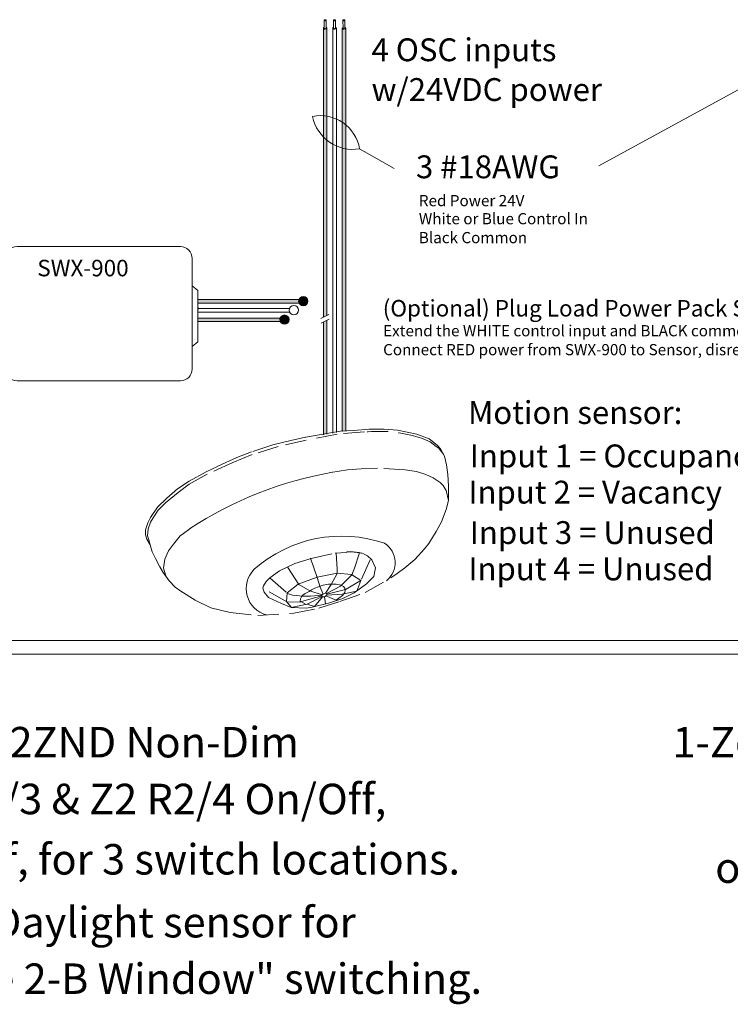
# Model space of a CAD drawing. Units: inches. Extents: x 48 to 467, y 148 to 1128.
# Drawn here: x 150 to 159, y 1096 to 1108 of the extents above; entities that cross this region are included whole.
import ezdxf

# ---------------------------------------------------------------- set-up
doc = ezdxf.new("R2010")
doc.units = ezdxf.units.IN
doc.header["$MEASUREMENT"] = 0
doc.linetypes.add('BORDER2', pattern=[0.875, 0.25, -0.125, 0.25, -0.125, 0, -0.125])
for name, color, linetype in [('1', 7, 'Continuous'), ('Rev B', 7, 'Continuous'), ('TXT', 7, 'Continuous'), ('Unused 2', 1, 'BORDER2')]:
    doc.layers.add(name, color=color, linetype=linetype)
doc.styles.add('SIMPLEX', font='SIMPLEX')

msp = doc.modelspace()

# ---------------------------------------------------------------- hatches: boundary and pattern name
at = {"layer": '1', "lineweight": 15}
for color, points in [(250, [(153.5063001838462, 1104.377017528075), (152.2793978996035, 1104.377017528075), (152.2793978996035, 1104.418184327976), (153.5063001838462, 1104.418184327976)]), (1, [(153.2839246561075, 1104.157642214194), (152.2793978996035, 1104.157642214194), (152.2793978996035, 1104.198809014095), (153.2839246561075, 1104.198809014095)])]:
    msp.add_hatch(color=color, dxfattribs=at).paths.add_polyline_path(points)
at = {"layer": '1'}
h = msp.add_hatch(color=250, dxfattribs=at)
edge = h.paths.add_edge_path()
edge.add_arc((153.5258253802228, 1104.399917347308), 0.05471593088614712, -180, 180, ccw=False)
at = {"layer": '1', "lineweight": 0}
h = msp.add_hatch(color=1, dxfattribs=at)
edge = h.paths.add_edge_path()
edge.add_arc((153.3034498524844, 1104.180542033427), 0.05471593088614712, -180, 180, ccw=False)
at = {"layer": 'Rev B', "lineweight": 9}
h = msp.add_hatch(color=1, dxfattribs=at)
edge = h.paths.add_edge_path()
edge.add_line((153.8064142806106, 1104.228477263137), (153.8064142806106, 1107.633114720726))
edge.add_arc((153.7884324923132, 1107.638284582641), 0.01871021599544187, 341.1416316975475, 343.9597689219874, ccw=False)
edge.add_ellipse((153.7857850121877, 1107.631896707547), major_axis=(-0.0203455228383973, -0.0009557731873428567), ratio=0.6642133286180877, start_angle=124.06377996429231, end_angle=177.3932061504595, ccw=False)
edge.add_arc((153.7858285372204, 1107.639051793924), 0.02141161767286482, 247.3237499554626, 303.6939209706291, ccw=False)
edge.add_ellipse((153.7857850121877, 1107.631896707547), major_axis=(-0.0203455228383973, -0.0009557731873428567), ratio=0.6642133286180877, start_angle=-5.959455643407523, end_angle=64.42200718149712, ccw=False)
edge.add_arc((153.7858308808472, 1107.639067320225), 0.02142684769270394, 196.1295613756419, 198.2729428086514, ccw=False)
edge.add_line((153.7652474807091, 1107.633114720726), (153.7652474807091, 1104.208220583821))
edge.add_line((153.7652474807091, 1104.208220583821), (153.8064142806106, 1104.228477263137))
msp.add_hatch(color=1, dxfattribs=at).paths.add_polyline_path([(153.8064142806106, 1102.825778935854), (153.8064142806106, 1104.173172239555), (153.7652474807091, 1104.152915560239), (153.7652474807091, 1102.816486699793)])
at = {"layer": 'TXT'}
h = msp.add_hatch(color=250, dxfattribs=at)
edge = h.paths.add_edge_path()
edge.add_line((153.9876230084478, 1107.633114720726), (153.9876230084478, 1102.857378654274))
edge.add_line((153.9876230084478, 1102.857378654274), (154.0287898083492, 1102.864520617883))
edge.add_line((154.0287898083491, 1102.864520617883), (154.0287898083491, 1107.633114720725))
edge.add_arc((154.0082064083986, 1107.639067320165), 0.02142684749605372, 196.129561362024, 343.870438637976, ccw=False)

# ---------------------------------------------------------------- linework, layer by layer
at = {"color": 0, "lineweight": 15}
for p, q in [((153.7652474807091, 1107.633114720726), (153.7652474807091, 1104.208220583821)), ((153.8064142806106, 1107.633114720726), (153.8064142806106, 1104.228477263137)), ((153.8764352445785, 1107.633114720726), (153.8764352445785, 1102.838088863345)), ((153.91760204448, 1107.633114720726), (153.91760204448, 1102.845230826954)), ((153.9876230084478, 1107.633114720726), (153.9876230084478, 1102.857378654274)), ((154.0287898083491, 1107.633114720726), (154.0287898083491, 1102.864520617883)), ((153.5063001838462, 1104.418184327976), (152.2793978996035, 1104.418184327976)), ((153.5063001838462, 1104.377017528075), (152.2793978996035, 1104.377017528075)), ((153.3630609694094, 1104.310533711061), (152.2793978996035, 1104.310533711061)), ((153.3649442428334, 1104.26936691116), (152.2793978996035, 1104.26936691116)), ((153.2839246561075, 1104.198809014095), (152.2793978996035, 1104.198809014095)), ((153.2839246561075, 1104.157642214194), (152.2793978996035, 1104.157642214194)), ((153.7652474807091, 1104.152915560239), (153.7652474807091, 1102.816486699793)), ((153.8064142806106, 1104.173172239555), (153.8064142806106, 1102.825778935854))]:
    msp.add_line(p, q, dxfattribs=at)
at = {"layer": '1', "color": 7, "lineweight": 18}
for p, q in [((157.0290896711797, 1106.001936661171), (158.9515690245619, 1107.05250832844)), ((154.6033884198262, 1105.970037933549), (154.1930045660245, 1106.202867956726))]:
    msp.add_line(p, q, dxfattribs=at)
at = {"layer": '1', "lineweight": 20}
for p, q in [((152.2759166677185, 1104.526353191784), (152.209985312249, 1104.580379716581)), ((152.2759166677185, 1104.526353191784), (152.2759166677185, 1103.918277060292)), ((152.2759166677185, 1103.918277060292), (152.209985312249, 1103.864250535496))]:
    msp.add_line(p, q, dxfattribs=at)
at = {"layer": '1', "color": 0}
for p, q in [((153.5063001838462, 1104.418184327976), (153.5063001838462, 1104.377017528075)), ((152.2759166677185, 1104.322911970996), (152.2759166677185, 1104.299755646051))]:
    msp.add_line(p, q, dxfattribs=at)
at = {"layer": '1', "color": 0, "lineweight": 15}
for p, q in [((152.2759166677185, 1104.262358498981), (152.2759166677185, 1104.239202174037)), ((152.2759166677185, 1104.199513356938), (152.2759166677185, 1104.176357031993)), ((153.2839246561075, 1104.198809014095), (153.2839246561075, 1104.157642214194))]:
    msp.add_line(p, q, dxfattribs=at)
at = {"layer": '1', "color": 0, "lineweight": 20}
for p, q in [((161.2324672135926, 1100.381374200533), (149.6819155022895, 1100.381374200533)), ((161.2302329867571, 1100.219149451498), (149.6834609568884, 1100.219149451498))]:
    msp.add_line(p, q, dxfattribs=at)
at = {"layer": '1', "lineweight": 20}
msp.add_lwpolyline([(149.9932597798872, 1104.905168296596), (149.9932597798872, 1103.596596825595, 0.4142135623730984), (150.1338847798872, 1103.455971825595), (152.069360312249, 1103.455971825595, 0.4142135623730981), (152.209985312249, 1103.596596825595), (152.209985312249, 1104.905168296596, 0.4142135623730939), (152.069360312249, 1105.045793296596), (150.1338847798872, 1105.045793296596, 0.4142135623730961)], format="xyb", close=True, dxfattribs=at)
at = {"layer": '1', "color": 0, "lineweight": 15}
for centre in [(153.5258253802228, 1104.399917347308), (153.4146376163537, 1104.292266730394), (153.3034498524844, 1104.180542033427)]:
    msp.add_circle(centre, 0.05471593088614712, dxfattribs=at)
at = {"layer": '1', "color": 0, "lineweight": 0}
for centre, start, end in [((153.7858308806599, 1107.639067320165), 196.1295613615437, 343.8704386384563), ((153.8970186445292, 1107.639067320165), 196.1295613615437, 343.8704386378089), ((154.0082064083986, 1107.639067320165), 196.1295613621911, 343.8704386378089)]:
    msp.add_arc(centre, 0.02142684749605372, start, end, dxfattribs=at)
at = {"layer": '1', "color": 7, "lineweight": 18}
for centre, radius, start, end in [((153.7299949797164, 1106.126542063766), 0.4692584777596935, 9.360869242455509, 101.5665310732631), ((154.1129031663677, 1106.682921456619), 0.4866904529440377, 191.4543386551565, 279.4730616605507)]:
    msp.add_arc(centre, radius, start, end, dxfattribs=at)
at = {"layer": 'Rev B', "color": 7, "lineweight": 9}
for p, q in [((153.735354735511, 1104.193511455231), (153.8295631640933, 1104.239867983581)), ((153.7383454792755, 1104.13967806747), (153.8325539078578, 1104.18603459582))]:
    msp.add_line(p, q, dxfattribs=at)
msp.add_arc((154.6647368643023, 1097.896439968462), 4.547066872490256, 100.06190201504, 123.1279088222757, dxfattribs=at)
at = {"layer": 'Rev B', "color": 253, "lineweight": 0}
for centre, radius, start, end in [((153.9826053102577, 1100.051361031539), 1.565973696351523, 71.0456217668809, 131.4831684680607), ((154.338420368173, 1101.303039780635), 0.2755368473384603, 308.9888472872417, 56.88249960563243), ((153.1720609925792, 1100.9957199312), 0.3221239342717375, 134.7441570401891, 255.4960817624441)]:
    msp.add_arc(centre, radius, start, end, dxfattribs=at)
at = {"layer": 'Rev B', "color": 7, "lineweight": 9}
msp.add_ellipse((153.7766601699636, 1100.918940013996), major_axis=(0.02943719244905125, 0.0134520107927406), ratio=0.5528422798165761, dxfattribs=at)
at = {"layer": 'TXT', "lineweight": 0}
for p, q in [((153.7744920150681, 1107.632411856385), (153.7728657524331, 1107.724024891623)), ((153.797678030159, 1107.632823441373), (153.7960517675242, 1107.724436476611)), ((153.8856797789374, 1107.632411856385), (153.8840535163024, 1107.724024891623)), ((153.9088657940283, 1107.632823441373), (153.9072395313935, 1107.724436476611)), ((153.9968675428065, 1107.632411856385), (153.9952412801717, 1107.724024891623)), ((154.0200535578977, 1107.632823441373), (154.0184272952627, 1107.724436476611))]:
    msp.add_line(p, q, dxfattribs=at)
at = {"layer": 'TXT', "lineweight": 0, "extrusion": (0, 0, -1)}
for centre in [(153.7844587599786, 1107.724230684117), (153.895646523848, 1107.724230684117), (154.0068342877171, 1107.724230684117)]:
    msp.add_ellipse(centre, major_axis=(-0.01159300754550235, -0.0002057924939278921), ratio=0.617886178861725, dxfattribs=at)
for centre, major_axis, ratio, start_param, end_param in [((153.7857850121877, 1107.631896707547), (-0.0203455228384663, -0.0009557731874418212), 0.6642133286143088, 2.196169671614232, 7.267857078813551), ((153.7860959690697, 1107.632279350001), (-0.01158206108941958, -0.0005440913724591603), 0.617886178861725, 3.141592653601441, 6.283185307179586), ((153.8969727760571, 1107.631896707547), (-0.0203455228384663, -0.0009557731874418212), 0.6642133286143088, 2.196169671614232, 7.267857078813551), ((153.8972837329388, 1107.632279350001), (-0.01158206108941958, -0.0005440913724591603), 0.617886178861725, 3.141592653601441, 6.283185307179586), ((154.0081605399264, 1107.631896707547), (-0.0203455228384663, -0.0009557731874418212), 0.6642133286143088, 2.196169671614232, 7.267857078813551), ((154.0084714968082, 1107.632279350001), (-0.01158206108941958, -0.0005440913724591603), 0.617886178861725, 3.141592653601441, 6.283185307179586)]:
    msp.add_ellipse(centre, major_axis=major_axis, ratio=ratio, start_param=start_param, end_param=end_param, dxfattribs=at)
at = {"layer": 'Unused 2', "color": 0, "lineweight": 20}
for points in [[(155.1991721111415, 1102.562503857411), (155.1524762411918, 1102.651040646978), (155.1136087728298, 1102.695221319447), (155.0174668330469, 1102.768184169909), (154.8710157440212, 1102.824931006119), (154.641782578874, 1102.873171861692), (154.4831859959163, 1102.884959156938), (154.3079527289008, 1102.884431521727), (154.1218121575318, 1102.869666279068), (153.9640524199813, 1102.859106836186), (153.8041983218077, 1102.83061678986), (153.5537577328203, 1102.787168244502), (153.3794750179295, 1102.747828870735), (153.1657711325117, 1102.696955682114), (152.9136352799674, 1102.614847756192), (152.7394469461572, 1102.549487973941), (152.5076965034725, 1102.44337669761), (152.3754034722408, 1102.377197148484), (152.1748127114126, 1102.268229721566), (152.0367323235637, 1102.175306625267), (151.9083210504889, 1102.065899202902), (151.7991729515181, 1101.959098944945), (151.7157212194079, 1101.837546028648), (151.6841956267356, 1101.775778695232), (151.6562714894451, 1101.692100052953), (151.6570006505885, 1101.633954417417), (151.6709110883819, 1101.580486343123), (151.7116634504571, 1101.513018839554)], [(154.2524462223635, 1102.850193075149), (153.9285213344913, 1102.82529427713), (153.5594248573061, 1102.754260065292), (153.229364147295, 1102.676830202496), (152.9222412297838, 1102.583562193845), (152.6917774663671, 1102.48899065222), (152.3882965412031, 1102.350924119231), (152.175007813122, 1102.230476788446), (152.0418736388199, 1102.133411417029), (151.8937562958924, 1102.010248173019), (151.8080233229975, 1101.926007460025), (151.7466782682402, 1101.833103738593), (151.7154404903179, 1101.781445761791), (151.6864673030595, 1101.702414658575), (151.678660641262, 1101.622164691419), (151.6975224711941, 1101.571703184184), (151.7116634504571, 1101.513018839554), (151.7366344315242, 1101.43035047015), (151.7751392069886, 1101.352211942149), (151.8278622642663, 1101.253610701738), (151.8653585106933, 1101.185617688126), (151.9367546357407, 1101.088595757449), (152.0089318763892, 1101.014358313241), (152.0761608529326, 1100.964828032494), (152.2452998002398, 1100.859523040405), (152.4310754316052, 1100.766532978771), (152.6610317354416, 1100.7124103855), (152.9870185194482, 1100.675587390958), (153.414576401171, 1100.706182135122), (153.7092920437087, 1100.762477740358), (153.959657577253, 1100.841502102256), (154.2578581279861, 1100.949096060135), (154.5651592599022, 1101.122530694091), (154.6393580528359, 1101.175597118628), (154.7296034234948, 1101.239950618947), (154.8468220018688, 1101.339384210553), (154.9613003834793, 1101.464990568635), (155.0149420829243, 1101.529859119844), (155.1016683883242, 1101.671398348934), (155.1646767336626, 1101.788288391474), (155.2186253961991, 1101.93224602281), (155.2448583866928, 1102.037449892502), (155.2452062481643, 1102.209447237502), (155.2398997853738, 1102.347791442956), (155.2235143345995, 1102.459696817222), (155.1991721111415, 1102.562503857411), (155.1858486516471, 1102.589286055859), (155.1521204566579, 1102.63051619666), (155.1314496564503, 1102.658783323761), (155.1013564805432, 1102.680160184125), (155.0285504822862, 1102.734258957548), (154.925878721559, 1102.776804590479), (154.8989169743631, 1102.786005704375)], [(155.2448583866928, 1102.037449892502), (155.218016345782, 1102.155875991365), (155.1831093714623, 1102.216757930813), (155.1465465733938, 1102.25266162748), (155.0642355324114, 1102.305515365517), (154.9794195138679, 1102.347911984253), (154.8665841499544, 1102.380505226207), (154.7314502056322, 1102.403509323801), (154.4048997096438, 1102.420954423609), (154.2128008818013, 1102.412988245008), (154.0498222456276, 1102.40089872516), (153.853990113, 1102.370585643036)], [(152.1800852318643, 1101.70530866976), (152.1072045153621, 1101.649777214213), (152.0656128052158, 1101.618989888073), (151.988424267563, 1101.523224011862), (151.9294619482966, 1101.444327064554), (151.8866309250191, 1101.345919080518), (151.8698771635832, 1101.239372977347), (151.9010565732167, 1101.137106722788), (151.9010565732167, 1101.137106722788)], [(154.2306165179057, 1101.410600494788), (154.2870817601797, 1101.383803430658), (154.3365278715587, 1101.335688196481), (154.3825585027796, 1101.242569147281), (154.3635749368559, 1101.138542339118), (154.2759237381274, 1101.050668952139), (154.1304967658116, 1100.94490160162), (153.9951384587148, 1100.88006929758), (153.8259108832342, 1100.825254576207), (153.6302328811842, 1100.775785597982), (153.5585859722726, 1100.763346713689), (153.3811373570818, 1100.772290801993), (153.2687974076182, 1100.818855565311), (153.1139563147706, 1100.89020006885), (153.0614279440326, 1100.953312514289), (153.0480998499647, 1100.99956884076), (153.0565108349595, 1101.026942129342), (153.0855190396953, 1101.07829449178), (153.1301921774082, 1101.121717323962), (153.2431237243363, 1101.208062286155), (153.4263648308684, 1101.292909734609), (153.6182667864784, 1101.353367595882), (153.9033095203172, 1101.414428646807), (154.0392089169768, 1101.424956064858)], [(153.9137340244283, 1101.419297487069), (153.9256366366765, 1101.227393071549), (153.9270359932198, 1101.174985229116), (153.8565823486306, 1101.043127303439), (153.7896631344156, 1100.940054073186)], [(154.1925270253223, 1101.421137634509), (154.131523896318, 1101.239608969468), (154.0995669193032, 1101.157165990975), (153.9684615164524, 1101.024022406463), (153.8029886636405, 1100.936292377296)], [(153.6127635700532, 1101.357198148626), (153.6922952349498, 1101.126199452871), (153.7275297067567, 1101.0120141019), (153.7613506905977, 1100.930844779879)], [(154.3182332258555, 1101.335704617686), (154.2079858018321, 1101.091892297831), (154.0266350798265, 1100.985499204335), (153.806864861612, 1100.929888592917)], [(154.2079858018321, 1101.091892297831), (154.098662995942, 1101.164518163098), (153.928160242413, 1101.17699106931), (153.6919384970145, 1101.131529173734), (153.4668509076294, 1101.04892552256), (153.3354370809368, 1100.94500017905), (153.3254883061988, 1100.841380450501), (153.3805181961284, 1100.775343258206)], [(153.3441308121414, 1101.245795422491), (153.471990181001, 1101.045974990892), (153.6035888374208, 1100.968713982099), (153.751119331193, 1100.921635088836)], [(153.133841386307, 1101.120529847366), (153.3391010884745, 1100.939480010696), (153.3976797038767, 1100.919515607845), (153.5237126867305, 1100.906948882327), (153.6111769622457, 1100.90456688425), (153.7496028360995, 1100.919523136071)], [(153.4901383104846, 1100.842517517683), (153.4944966443325, 1100.873632252445), (153.5059272209971, 1100.898417309597), (153.5189715131448, 1100.917237915289), (153.546470763861, 1100.937835706623), (153.5944518304386, 1100.962908125187), (153.6214052602124, 1100.981580171868), (153.6641390822117, 1101.002388007632), (153.7077070069795, 1101.018798533149), (153.7604281556837, 1101.035551830543), (153.8237369420892, 1101.047346165186), (153.8602250261688, 1101.046549800494), (153.9174911237176, 1101.04781890327), (153.9545716030118, 1101.042204219055), (153.9751544831981, 1101.037104613073), (154.0010153506726, 1101.021697735436), (154.017769568482, 1100.999204021744), (154.0240996187492, 1100.973178763697), (154.0177914749963, 1100.950490837137), (153.990081259436, 1100.914900182074), (153.9485867179174, 1100.881625538228), (153.913976883804, 1100.85839271114)], [(154.2079858018321, 1101.091892297831), (154.1615208065402, 1100.965555891635), (153.9855422410119, 1100.928800906796), (153.8044109678899, 1100.919478742771)], [(153.7463885076011, 1100.908440145968), (153.4956415269096, 1100.838686964938), (153.3409133314333, 1100.836978555284), (153.0488786725739, 1100.997806688234)], [(153.5725812889784, 1100.810560540669), (153.3811373570818, 1100.772290801993)], [(153.5604465814183, 1100.807277428112), (153.4897815725494, 1100.847847238546)], [(153.7555539142948, 1100.898933570468), (153.6582787389113, 1100.782871936227), (153.570558837718, 1100.810013355243), (153.7484931609158, 1100.90341826868)], [(153.7759386115167, 1100.899656873644), (153.7876396519232, 1100.816682174855)], [(153.945210727939, 1100.879645303522), (153.9144693712328, 1100.858565107003), (153.7948083307219, 1100.909061964217)]]:
    msp.add_lwpolyline(points, dxfattribs=at)
for centre, radius, start, end in [((154.4225127003897, 1101.241273480298), 1.616526732337951, 72.85993750363738, 95.96742316390434), ((154.0830041806025, 1100.802871227053), 0.6278538175896307, 76.91824806548397, 94.50344527688635)]:
    msp.add_arc(centre, radius, start, end, dxfattribs=at)

# ---------------------------------------------------------------- texts
at = {"linetype": 'Continuous', "lineweight": 9, "style": 'SIMPLEX'}
for s, height, p in [('Red Power 24V', 0.1323794853775092, (154.8954525633305, 1105.523232023627)), ('White or Blue Control In', 0.1323794853775092, (154.8954525633305, 1105.309318655074)), ('Black Common', 0.1323794853775092, (154.8954525633305, 1105.08537809737)), (' SWX-900 ', 0.195488483312513, (150.3144702076956, 1104.693023247842)), ('(Optional) Plug Load Power Pack SWX-900 ', 0.195488483312513, (154.4672685929183, 1104.217303658884)), ('Extend the WHITE control input and BLACK common to EVO inputs', 0.1323794853775092, (154.4721746164989, 1103.982816439305)), ('Connect RED power from SWX-900 to Sensor, disregard EVO power. ', 0.1323794853775092, (154.4721746164989, 1103.758875881601))]:
    msp.add_text(s, height=height, dxfattribs=at).set_placement(p)
at = {"layer": 'TXT', "linetype": 'Continuous', "style": 'SIMPLEX'}
for s, height, p in [('4 OSC inputs', 0.270525, (154.3345556963518, 1107.239875914676)), ('w/24VDC power ', 0.270525, (154.3345556963518, 1106.769098178849)), ('3 #18AWG', 0.270525, (154.8612290889728, 1105.854228472324)), ('Motion sensor: ', 0.270525, (155.4780108211765, 1102.945009527145)), ('Input 1 = Occupancy', 0.270525, (155.4989476618935, 1102.43158195474)), ('Input 2 = Vacancy ', 0.270525, (155.482439968099, 1102.002381916084)), ('Input 3 = Unused', 0.270525, (155.4989476618935, 1101.523627731107)), ('Input 4 = Unused', 0.270525, (155.482439968099, 1101.094427692451)), ('LSG3-2ZND Non-Dim', 0.3607, (148.7013027619305, 1098.997352182915)), ('1-Zone Non-Dim', 0.3607, (157.9008641867081, 1098.997352182915)), ('Z1 R1/3 & Z2 R2/4 On/Off,', 0.3607, (148.7013027619305, 1098.324809052188)), ('All-Off, for 3 switch locations. ', 0.3607, (148.7013027619305, 1097.610659572792)), ('or All On/Off', 0.3607, (158.4069664944845, 1097.512389974395)), ('PC2, Daylight sensor for ', 0.3607, (148.7013027619305, 1096.865967558046)), ('"Zone 2-B Window" switching. ', 0.3607, (148.7013027619305, 1096.197216197561))]:
    msp.add_text(s, height=height, dxfattribs=at).set_placement(p)

doc.saveas('drawing.dxf')
